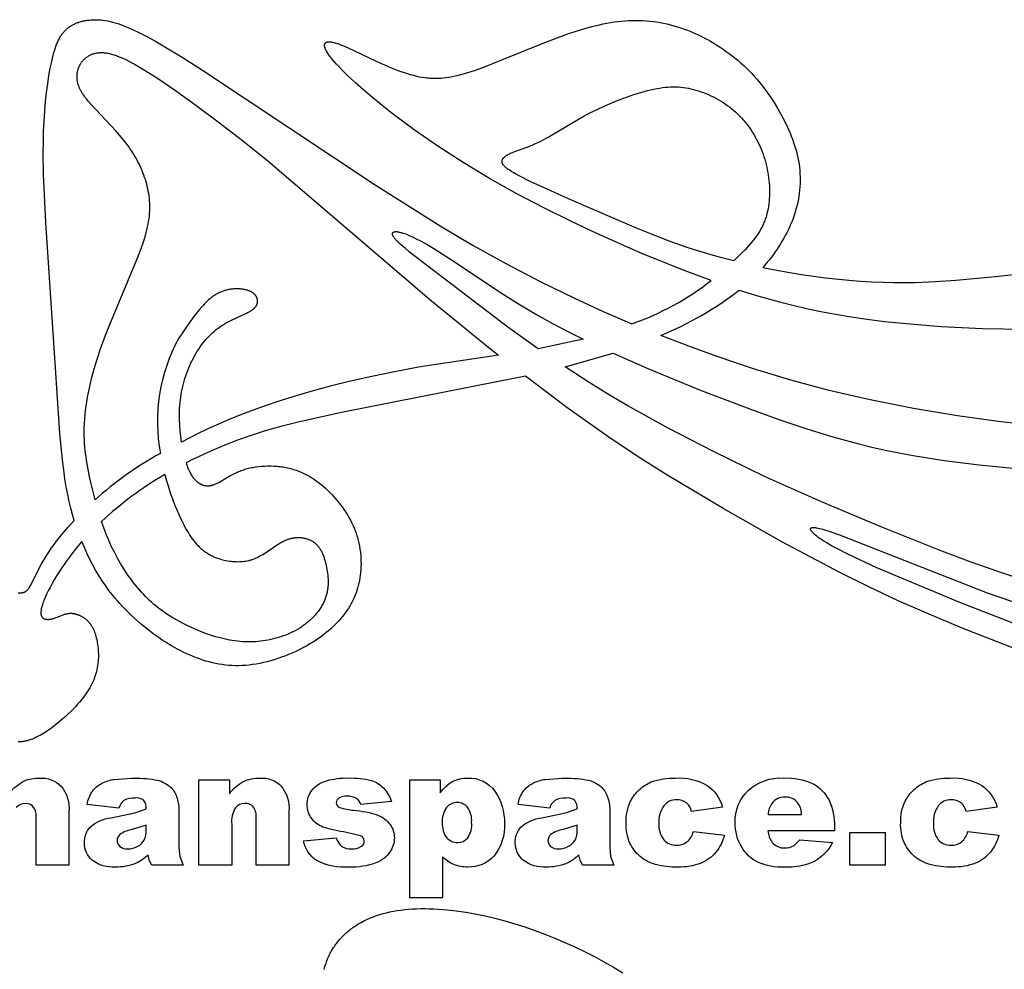
# Model space of a CAD drawing. Extents: x -225 to 222, y -115 to 308.
# Drawn here: x -2 to 65, y 244 to 308 of the extents above; entities that cross this region are included whole.
import ezdxf

# ---------------------------------------------------------------- set-up
doc = ezdxf.new("R2010")
doc.units = 0
doc.header["$MEASUREMENT"] = 0
doc.layers.add('DEFAULT', color=7, linetype='Continuous', true_color=0xffffff)
doc.layers.add('LAYER_1', color=7, linetype='Continuous', true_color=0x4c0000)

msp = doc.modelspace()

# ---------------------------------------------------------------- linework, layer by layer
at = {"layer": 'DEFAULT', "color": 5, "true_color": 0x0000ff}
msp.add_lwpolyline([(-2.226, 256.315, -0.092316), (-1.277, 257.079, -0.110374), (-0.22, 257.281, -0.212697), (1.228, 256.733, -0.192004), (1.749, 255.02), (1.749, 251.419), (-0.45, 251.419), (-0.45, 254.694, 0.16926), (-0.603, 255.273, 0.248699), (-1.161, 255.571, 0.22999), (-1.796, 255.29, 0.174794)], format="xyb", dxfattribs=at)
for points in [[(5.108, 255.266), (2.97, 255.51, -0.099473), (3.314, 256.379, -0.113746), (3.961, 256.929, -0.081436), (4.794, 257.189), (5.941, 257.281, -0.043746), (7.531, 257.17, -0.137107), (8.532, 256.709, -0.129035), (8.976, 256.021, -0.08775), (9.138, 255.17), (9.138, 252.639), (9.19, 252.004), (9.415, 251.419), (7.31, 251.419), (7.144, 251.759), (7.067, 252.126, -0.092242), (6.213, 251.533, -0.097281), (4.865, 251.296, -0.184505), (3.316, 251.765, -0.224918), (2.787, 252.922, -0.193525), (3.168, 253.983, -0.151924), (4.573, 254.603), (6.167, 254.946), (6.94, 255.205, 0.191541), (6.779, 255.775, 0.195047), (6.214, 255.938, 0.142107), (5.435, 255.767, 0.164466)], [(10.482, 257.159), (12.529, 257.159), (12.529, 256.228, -0.102478), (13.453, 257.038, -0.120916), (14.592, 257.281, -0.21348), (16.014, 256.739, -0.191985), (16.528, 255.063), (16.528, 251.419), (14.329, 251.419), (14.329, 254.581, 0.176448), (14.13, 255.346, 0.223549), (13.571, 255.571, 0.237375), (12.927, 255.268, 0.161293), (12.68, 254.18), (12.68, 251.419), (10.482, 251.419)], [(17.505, 253.067), (19.703, 253.251, 0.15934), (20.08, 252.687, 0.154584), (20.725, 252.518, 0.163793), (21.408, 252.702, 0.605583), (21.346, 253.401), (20.399, 253.623, -0.042494), (18.807, 253.988, -0.143499), (18.055, 254.563, -0.167538), (17.749, 255.487, -0.176037), (18.08, 256.465, -0.142199), (18.99, 257.078, -0.081511), (20.546, 257.281, -0.073577), (22.066, 257.119, -0.123749), (22.884, 256.616, -0.102148), (23.428, 255.693), (21.352, 255.51, 0.180805), (21.075, 255.896, 0.141163), (20.433, 256.06, 0.154509), (19.877, 255.931, 0.250606), (19.703, 255.618, 0.314093), (19.927, 255.307, 0.065495), (20.875, 255.118, -0.064531), (22.509, 254.778, -0.146465), (23.328, 254.154, -0.157597), (23.612, 253.264, -0.147253), (23.311, 252.31, -0.151401), (22.365, 251.571, -0.097763), (20.604, 251.296, -0.142639), (18.362, 251.757, -0.19611)], [(24.65, 249.22), (24.65, 257.159), (26.688, 257.159), (26.688, 256.288, -0.09823), (27.482, 257.023, -0.124062), (28.56, 257.281, -0.254731), (30.363, 256.402, -0.161229), (31.001, 254.23, -0.191341), (30.305, 252.048, -0.218522), (28.547, 251.296, -0.09804), (27.607, 251.47, -0.103527), (26.848, 251.985), (26.848, 249.22)], [(34.054, 255.266), (31.917, 255.51, -0.099473), (32.26, 256.379, -0.113746), (32.907, 256.929, -0.081436), (33.74, 257.189), (34.887, 257.281, -0.043746), (36.478, 257.17, -0.137107), (37.479, 256.709, -0.129035), (37.923, 256.021, -0.08775), (38.085, 255.17), (38.085, 252.639), (38.136, 252.004), (38.362, 251.419), (36.257, 251.419), (36.091, 251.759), (36.013, 252.126, -0.092242), (35.159, 251.533, -0.097281), (33.812, 251.296, -0.184505), (32.263, 251.765, -0.224918), (31.734, 252.922, -0.193525), (32.114, 253.983, -0.151924), (33.52, 254.603), (35.114, 254.946), (35.886, 255.205, 0.191541), (35.726, 255.775, 0.195047), (35.16, 255.938, 0.142107), (34.382, 255.767, 0.164466)], [(43.703, 253.678), (45.779, 253.434, -0.108949), (45.216, 252.303, -0.120838), (44.214, 251.561, -0.10133), (42.664, 251.296, -0.067203), (41.153, 251.466, -0.112569), (40.113, 252.016, -0.102153), (39.431, 252.907, -0.110985), (39.184, 254.265, -0.118458), (39.485, 255.735, -0.09279), (40.085, 256.508, -0.085118), (40.868, 257.017, -0.096874), (42.504, 257.281, -0.147713), (44.63, 256.783, -0.174905), (45.657, 255.327), (43.581, 255.022, 0.169064), (43.238, 255.616, 0.173182), (42.569, 255.815, 0.235152), (41.71, 255.419, 0.172883), (41.383, 254.22, 0.184902), (41.713, 253.134, 0.224595), (42.553, 252.762, 0.170249), (43.269, 252.987, 0.155439)], [(53.169, 253.739), (48.711, 253.739, 0.151615), (49, 252.951, 0.228624), (49.84, 252.579, 0.134055), (50.461, 252.749), (50.848, 253.128), (53.047, 252.945, -0.141803), (51.845, 251.679, -0.121292), (49.825, 251.296, -0.111353), (48.028, 251.617, -0.144312), (46.943, 252.636, -0.141115), (46.512, 254.278, -0.212235), (47.375, 256.451, -0.19904), (49.759, 257.281, -0.118311), (51.707, 256.909, -0.155727), (52.795, 255.829, -0.121032), (53.169, 253.987)], [(62.146, 253.678), (64.222, 253.434, -0.108949), (63.658, 252.303, -0.120838), (62.656, 251.561, -0.10133), (61.107, 251.296, -0.067203), (59.595, 251.466, -0.112569), (58.556, 252.016, -0.102153), (57.874, 252.907, -0.110985), (57.627, 254.265, -0.118458), (57.927, 255.735, -0.09279), (58.528, 256.508, -0.085118), (59.311, 257.017, -0.096874), (60.946, 257.281, -0.147713), (63.073, 256.783, -0.174905), (64.1, 255.327), (62.024, 255.022, 0.169064), (61.68, 255.616, 0.173182), (61.011, 255.815, 0.235152), (60.153, 255.419, 0.172883), (59.825, 254.22, 0.184902), (60.155, 253.134, 0.224595), (60.996, 252.762, 0.170249), (61.712, 252.987, 0.155439)], [(50.97, 254.838, 0.178214), (50.613, 255.73, 0.195367), (49.852, 255.999, 0.240108), (48.981, 255.592, 0.142853), (48.717, 254.838)], [(26.832, 254.259, 0.186685), (27.127, 253.269, 0.220746), (27.873, 252.945, 0.22914), (28.535, 253.255, 0.172707), (28.802, 254.307, 0.178108), (28.524, 255.312, 0.227999), (27.845, 255.632, 0.223465), (27.122, 255.309, 0.180955)], [(6.94, 254.106), (6.006, 253.827, 0.104667), (5.167, 253.485, 0.450968), (5.165, 252.678, 0.185928), (5.691, 252.518, 0.129593), (6.366, 252.691, 0.147788), (6.809, 253.115, 0.120127), (6.94, 253.764)], [(35.886, 254.106), (34.952, 253.827, 0.104667), (34.113, 253.485, 0.450968), (34.111, 252.678, 0.185928), (34.637, 252.518, 0.129593), (35.312, 252.691, 0.147788), (35.756, 253.115, 0.120127), (35.886, 253.764)]]:
    msp.add_lwpolyline(points, format="xyb", close=True, dxfattribs=at)
msp.add_lwpolyline([(54.207, 253.617), (56.589, 253.617), (56.589, 251.419), (54.207, 251.419)], close=True, dxfattribs=at)
at = {"layer": 'LAYER_1', "color": 5, "true_color": 0x0000ff}
for p, q in [((36.284, 286.787), (33.275, 286.135)), ((35.075, 284.915), (38.306, 285.829))]:
    msp.add_line(p, q, dxfattribs=at)
for points in [[(2.105, 274.599), (1.985, 275.003), (1.871, 275.426), (1.764, 275.872), (1.664, 276.347), (1.569, 276.855), (1.48, 277.403), (1.396, 277.995), (1.317, 278.636), (1.139, 280.468), (0.198, 294.624), (0.047, 297.853), (0.025, 299.338), (0.031, 300.053), (0.049, 300.754), (0.081, 301.439), (0.126, 302.105), (0.182, 302.748), (0.248, 303.364), (0.323, 303.947), (0.406, 304.492), (0.495, 304.996), (0.589, 305.453), (0.638, 305.663), (0.687, 305.861), (0.738, 306.047), (0.791, 306.221), (0.845, 306.385), (0.9, 306.538), (0.929, 306.611), (0.958, 306.682), (0.988, 306.75), (1.018, 306.816), (1.049, 306.88), (1.08, 306.942), (1.112, 307.001), (1.145, 307.059), (1.178, 307.115), (1.212, 307.169), (1.247, 307.221), (1.282, 307.271), (1.318, 307.32), (1.355, 307.366), (1.393, 307.412), (1.431, 307.456), (1.471, 307.498), (1.511, 307.539), (1.552, 307.579), (1.594, 307.617), (1.637, 307.655), (1.68, 307.691), (1.725, 307.726), (1.77, 307.76), (1.817, 307.792), (1.864, 307.824), (1.912, 307.854), (1.961, 307.883), (2.01, 307.911), (2.061, 307.938), (2.112, 307.964), (2.164, 307.989), (2.217, 308.012), (2.271, 308.035), (2.325, 308.056), (2.38, 308.076), (2.436, 308.095), (2.492, 308.113), (2.55, 308.13), (2.608, 308.146), (2.666, 308.161), (2.726, 308.174), (2.786, 308.187), (2.846, 308.198), (2.908, 308.209), (2.969, 308.218), (3.032, 308.226), (3.095, 308.233), (3.223, 308.245), (3.354, 308.252), (3.486, 308.255), (3.622, 308.253), (3.76, 308.247), (3.902, 308.236), (4.047, 308.219), (4.197, 308.197), (4.352, 308.169), (4.511, 308.134), (4.677, 308.093), (4.848, 308.046), (5.026, 307.991), (5.21, 307.928), (5.401, 307.858), (5.601, 307.779), (5.808, 307.693), (6.023, 307.597), (6.481, 307.38), (6.976, 307.126), (7.509, 306.835), (8.082, 306.508), (9.352, 305.742), (10.798, 304.826), (22.322, 297.145), (26.685, 294.388), (28.899, 293.083), (31.137, 291.838), (33.406, 290.652), (35.714, 289.526), (37.629, 288.651), (39.569, 287.815)], [(44.893, 290.721), (43.158, 291.367), (40.287, 292.52), (37.217, 293.882), (35.505, 294.692), (33.697, 295.589), (31.848, 296.557), (30.009, 297.584), (28.229, 298.655), (26.532, 299.753), (24.939, 300.859), (23.469, 301.953), (22.787, 302.489), (22.147, 303.013), (21.551, 303.519), (21.006, 304.003), (20.516, 304.458), (20.085, 304.881), (19.894, 305.078), (19.719, 305.266), (19.562, 305.442), (19.422, 305.608), (19.359, 305.686), (19.301, 305.761), (19.247, 305.833), (19.198, 305.902), (19.153, 305.969), (19.112, 306.032), (19.075, 306.093), (19.043, 306.151), (19.028, 306.179), (19.014, 306.206), (19.001, 306.233), (18.989, 306.259), (18.979, 306.284), (18.969, 306.308), (18.96, 306.332), (18.951, 306.355), (18.944, 306.378), (18.938, 306.399), (18.933, 306.421), (18.928, 306.441), (18.926, 306.451), (18.924, 306.461), (18.923, 306.471), (18.922, 306.48), (18.921, 306.489), (18.92, 306.499), (18.919, 306.508), (18.919, 306.516), (18.919, 306.525), (18.919, 306.534), (18.919, 306.542), (18.919, 306.55), (18.92, 306.558), (18.921, 306.566), (18.922, 306.574), (18.923, 306.582), (18.924, 306.589), (18.926, 306.596), (18.928, 306.603), (18.93, 306.61), (18.932, 306.617), (18.934, 306.624), (18.937, 306.63), (18.94, 306.637), (18.943, 306.643), (18.946, 306.649), (18.948, 306.652), (18.949, 306.655), (18.951, 306.658), (18.953, 306.66), (18.955, 306.663), (18.957, 306.666), (18.959, 306.669), (18.961, 306.671), (18.963, 306.674), (18.965, 306.677), (18.967, 306.679), (18.969, 306.682), (18.971, 306.684), (18.973, 306.687), (18.978, 306.692), (18.983, 306.696), (18.988, 306.701), (18.993, 306.705), (18.998, 306.709), (19.004, 306.713), (19.01, 306.717), (19.015, 306.721), (19.022, 306.725), (19.028, 306.728), (19.034, 306.732), (19.041, 306.735), (19.047, 306.738), (19.054, 306.741), (19.061, 306.744), (19.068, 306.746), (19.076, 306.749), (19.083, 306.751), (19.091, 306.753), (19.099, 306.755), (19.107, 306.757), (19.115, 306.759), (19.123, 306.761), (19.131, 306.762), (19.14, 306.763), (19.149, 306.765), (19.158, 306.766), (19.176, 306.767), (19.194, 306.769), (19.214, 306.769), (19.234, 306.769), (19.254, 306.769), (19.275, 306.768), (19.296, 306.766), (19.318, 306.764), (19.341, 306.762), (19.364, 306.759), (19.411, 306.751), (19.461, 306.741), (19.512, 306.729), (19.566, 306.716), (19.621, 306.701), (19.678, 306.683), (19.798, 306.644), (19.926, 306.598), (20.06, 306.546), (20.202, 306.488), (20.504, 306.356), (22.351, 305.488), (23.194, 305.114), (23.623, 304.938), (24.05, 304.777), (24.262, 304.703), (24.472, 304.635), (24.68, 304.572), (24.886, 304.515), (25.087, 304.466), (25.287, 304.423), (25.484, 304.387), (25.68, 304.359), (25.777, 304.347), (25.875, 304.337), (25.972, 304.329), (26.07, 304.323), (26.168, 304.319), (26.265, 304.316), (26.364, 304.315), (26.462, 304.316), (26.561, 304.319), (26.661, 304.324), (26.761, 304.33), (26.862, 304.338), (27.066, 304.36), (27.274, 304.39), (27.486, 304.427), (27.703, 304.471), (27.926, 304.523), (28.155, 304.582), (28.391, 304.649), (28.634, 304.723), (29.137, 304.89), (29.66, 305.079), (33.596, 306.669), (34.719, 307.099), (35.271, 307.296), (35.815, 307.479), (36.35, 307.646), (36.874, 307.792), (37.387, 307.918), (37.639, 307.973), (37.889, 308.022), (38.136, 308.065), (38.382, 308.103), (38.625, 308.136), (38.867, 308.162), (39.107, 308.183), (39.346, 308.198), (39.583, 308.207), (39.82, 308.21), (40.055, 308.208), (40.29, 308.199), (40.524, 308.184), (40.758, 308.163), (40.992, 308.136), (41.226, 308.103), (41.459, 308.064), (41.692, 308.019), (41.924, 307.968), (42.156, 307.911), (42.387, 307.848), (42.617, 307.78), (42.846, 307.706), (43.075, 307.626), (43.302, 307.541), (43.528, 307.451), (43.753, 307.355), (43.977, 307.254), (44.199, 307.148), (44.42, 307.037), (44.639, 306.921), (44.856, 306.8), (45.072, 306.673), (45.285, 306.543), (45.496, 306.407), (45.705, 306.267), (45.911, 306.122), (46.114, 305.973), (46.314, 305.82), (46.511, 305.663), (46.704, 305.501), (46.894, 305.336), (47.081, 305.166), (47.263, 304.993), (47.441, 304.817), (47.616, 304.636), (47.785, 304.453), (47.951, 304.266), (48.112, 304.076), (48.268, 303.883), (48.42, 303.688), (48.568, 303.49), (48.712, 303.291), (48.852, 303.09), (48.987, 302.887), (49.117, 302.683), (49.367, 302.273), (49.599, 301.86), (49.814, 301.447), (50.013, 301.036), (50.106, 300.83), (50.194, 300.625), (50.278, 300.42), (50.357, 300.214), (50.431, 300.008), (50.499, 299.802), (50.563, 299.595), (50.621, 299.387), (50.673, 299.178), (50.72, 298.968), (50.761, 298.757), (50.796, 298.545), (50.824, 298.331), (50.846, 298.116), (50.862, 297.899), (50.871, 297.68), (50.873, 297.46), (50.869, 297.238), (50.857, 297.015), (50.838, 296.79), (50.812, 296.564), (50.779, 296.337), (50.738, 296.108), (50.689, 295.879), (50.633, 295.648), (50.569, 295.416), (50.497, 295.184), (50.417, 294.951), (50.328, 294.716), (50.232, 294.482), (50.15, 294.298), (50.063, 294.114), (49.972, 293.93), (49.875, 293.746), (49.774, 293.562), (49.668, 293.379), (49.557, 293.196), (49.442, 293.014), (49.323, 292.833), (49.2, 292.653), (49.072, 292.474), (48.94, 292.296), (48.804, 292.12), (48.665, 291.946), (48.522, 291.773), (48.375, 291.603)], [(3.506, 275.974), (3.239, 277.057), (3.131, 277.54), (3.033, 278.025), (2.946, 278.514), (2.874, 279.011), (2.844, 279.262), (2.819, 279.517), (2.799, 279.774), (2.784, 280.035), (2.775, 280.299), (2.773, 280.567), (2.776, 280.84), (2.787, 281.117), (2.804, 281.398), (2.828, 281.685), (2.86, 281.976), (2.898, 282.272), (2.943, 282.572), (2.995, 282.876), (3.054, 283.185), (3.119, 283.497), (3.268, 284.133), (3.443, 284.783), (3.642, 285.445), (3.865, 286.12), (4.111, 286.805), (4.375, 287.493), (6.42, 292.406), (6.597, 292.878), (6.75, 293.322), (6.818, 293.533), (6.88, 293.739), (6.936, 293.94), (6.987, 294.136), (7.031, 294.327), (7.07, 294.515), (7.102, 294.698), (7.129, 294.879), (7.15, 295.057), (7.166, 295.233), (7.176, 295.407), (7.181, 295.578), (7.18, 295.747), (7.174, 295.915), (7.164, 296.08), (7.149, 296.244), (7.129, 296.406), (7.105, 296.566), (7.077, 296.725), (7.045, 296.883), (7.009, 297.039), (6.97, 297.194), (6.927, 297.349), (6.88, 297.502), (6.831, 297.655), (6.778, 297.807), (6.722, 297.958), (6.662, 298.108), (6.598, 298.259), (6.531, 298.408), (6.46, 298.558), (6.386, 298.707), (6.307, 298.855), (6.224, 299.004), (6.136, 299.152), (6.045, 299.301), (5.949, 299.45), (5.848, 299.598), (5.743, 299.747), (5.633, 299.896), (5.518, 300.045), (5.399, 300.195), (5.15, 300.492), (4.892, 300.786), (3.238, 302.554), (3.068, 302.749), (2.916, 302.934), (2.847, 303.022), (2.783, 303.109), (2.723, 303.194), (2.667, 303.278), (2.615, 303.361), (2.567, 303.442), (2.545, 303.483), (2.524, 303.523), (2.503, 303.564), (2.484, 303.604), (2.465, 303.645), (2.448, 303.685), (2.431, 303.726), (2.415, 303.766), (2.401, 303.806), (2.387, 303.847), (2.374, 303.887), (2.362, 303.928), (2.351, 303.968), (2.341, 304.008), (2.332, 304.048), (2.323, 304.088), (2.316, 304.128), (2.31, 304.168), (2.304, 304.208), (2.3, 304.248), (2.296, 304.287), (2.293, 304.327), (2.291, 304.366), (2.29, 304.406), (2.29, 304.445), (2.291, 304.484), (2.293, 304.523), (2.295, 304.562), (2.299, 304.6), (2.303, 304.639), (2.309, 304.677), (2.315, 304.715), (2.322, 304.753), (2.33, 304.791), (2.338, 304.828), (2.348, 304.866), (2.359, 304.903), (2.37, 304.94), (2.382, 304.976), (2.396, 305.013), (2.41, 305.049), (2.425, 305.085), (2.44, 305.121), (2.457, 305.156), (2.475, 305.191), (2.493, 305.225), (2.512, 305.259), (2.533, 305.293), (2.554, 305.326), (2.576, 305.359), (2.599, 305.392), (2.622, 305.423), (2.647, 305.455), (2.672, 305.486), (2.699, 305.516), (2.726, 305.546), (2.754, 305.575), (2.783, 305.603), (2.813, 305.631), (2.844, 305.658), (2.876, 305.685), (2.909, 305.711), (2.942, 305.736), (2.977, 305.76), (3.012, 305.784), (3.048, 305.806), (3.086, 305.829), (3.124, 305.85), (3.163, 305.87), (3.203, 305.89), (3.244, 305.908), (3.286, 305.926), (3.329, 305.943), (3.373, 305.958), (3.418, 305.973), (3.464, 305.986), (3.512, 305.998), (3.561, 306.008), (3.611, 306.018), (3.662, 306.026), (3.715, 306.032), (3.769, 306.037), (3.824, 306.041), (3.881, 306.042), (3.939, 306.042), (3.999, 306.041), (4.06, 306.038), (4.123, 306.032), (4.187, 306.025), (4.253, 306.016), (4.321, 306.006), (4.391, 305.993), (4.462, 305.978), (4.535, 305.96), (4.61, 305.941), (4.686, 305.92), (4.765, 305.896), (4.845, 305.87), (4.927, 305.841), (5.012, 305.81), (5.187, 305.741), (5.37, 305.661), (5.561, 305.572), (5.761, 305.472), (5.97, 305.363), (6.188, 305.244), (6.651, 304.975), (7.152, 304.666), (7.692, 304.316), (8.896, 303.497), (10.268, 302.518), (11.782, 301.393), (13.405, 300.136), (15.107, 298.763), (26.108, 289.35), (29.988, 286.194), (30.6, 285.708)], [(33.275, 286.135), (31.23, 287.59), (26.233, 291.386), (24.638, 292.632), (24.352, 292.866), (24.108, 293.074), (24.002, 293.17), (23.907, 293.259), (23.821, 293.344), (23.782, 293.384), (23.745, 293.423), (23.711, 293.461), (23.679, 293.498), (23.65, 293.533), (23.623, 293.568), (23.599, 293.601), (23.577, 293.633), (23.567, 293.649), (23.557, 293.664), (23.548, 293.679), (23.54, 293.694), (23.532, 293.708), (23.525, 293.722), (23.518, 293.736), (23.512, 293.749), (23.507, 293.762), (23.502, 293.775), (23.498, 293.787), (23.496, 293.794), (23.494, 293.8), (23.492, 293.806), (23.491, 293.811), (23.49, 293.817), (23.488, 293.823), (23.487, 293.829), (23.487, 293.834), (23.486, 293.84), (23.485, 293.845), (23.485, 293.85), (23.485, 293.855), (23.484, 293.861), (23.484, 293.866), (23.484, 293.871), (23.485, 293.875), (23.485, 293.88), (23.486, 293.885), (23.486, 293.89), (23.487, 293.894), (23.488, 293.899), (23.489, 293.901), (23.489, 293.903), (23.49, 293.905), (23.491, 293.907), (23.491, 293.909), (23.492, 293.911), (23.493, 293.913), (23.494, 293.916), (23.495, 293.918), (23.495, 293.92), (23.496, 293.922), (23.497, 293.924), (23.498, 293.925), (23.499, 293.927), (23.5, 293.929), (23.501, 293.931), (23.502, 293.933), (23.504, 293.935), (23.505, 293.937), (23.506, 293.938), (23.507, 293.94), (23.509, 293.942), (23.51, 293.944), (23.511, 293.945), (23.513, 293.947), (23.514, 293.949), (23.516, 293.95), (23.517, 293.952), (23.519, 293.954), (23.52, 293.955), (23.522, 293.957), (23.523, 293.958), (23.525, 293.96), (23.527, 293.961), (23.53, 293.964), (23.534, 293.967), (23.538, 293.97), (23.542, 293.972), (23.546, 293.975), (23.55, 293.977), (23.555, 293.98), (23.559, 293.982), (23.564, 293.984), (23.568, 293.986), (23.573, 293.988), (23.578, 293.99), (23.584, 293.992), (23.589, 293.994), (23.595, 293.996), (23.6, 293.997), (23.606, 293.999), (23.612, 294), (23.618, 294.001), (23.624, 294.002), (23.63, 294.004), (23.637, 294.005), (23.65, 294.006), (23.664, 294.008), (23.678, 294.009), (23.693, 294.009), (23.709, 294.01), (23.725, 294.01), (23.741, 294.009), (23.758, 294.008), (23.776, 294.007), (23.794, 294.005), (23.813, 294.003), (23.852, 293.998), (23.893, 293.991), (23.936, 293.983), (23.982, 293.973), (24.029, 293.961), (24.08, 293.947), (24.132, 293.932), (24.187, 293.915), (24.303, 293.875), (24.429, 293.828), (24.565, 293.773), (24.711, 293.709), (24.867, 293.637), (25.034, 293.555), (25.4, 293.365), (25.81, 293.135), (26.267, 292.864), (27.313, 292.2), (30.913, 289.816), (32.056, 289.099), (33.151, 288.449), (34.235, 287.844), (35.343, 287.26), (36.284, 286.787)], [(48.375, 291.603), (49.672, 291.351), (50.97, 291.133), (52.58, 290.911), (54.15, 290.747), (54.919, 290.687), (55.676, 290.642), (56.421, 290.611), (57.153, 290.594), (57.872, 290.59), (58.58, 290.599), (59.966, 290.651), (61.323, 290.738), (64.005, 290.983), (65.408, 291.155)], [(9.306, 279.863), (9.258, 280.231), (9.22, 280.597), (9.191, 280.991), (9.175, 281.378), (9.173, 281.57), (9.174, 281.76), (9.178, 281.949), (9.186, 282.137), (9.198, 282.323), (9.214, 282.509), (9.234, 282.694), (9.258, 282.877), (9.286, 283.06), (9.318, 283.243), (9.354, 283.424), (9.395, 283.605), (9.44, 283.786), (9.49, 283.966), (9.543, 284.144), (9.601, 284.322), (9.663, 284.498), (9.728, 284.672), (9.797, 284.844), (9.87, 285.014), (9.946, 285.181), (10.025, 285.345), (10.107, 285.506), (10.192, 285.664), (10.281, 285.818), (10.372, 285.968), (10.465, 286.114), (10.561, 286.255), (10.66, 286.392), (10.761, 286.524), (10.864, 286.651), (10.969, 286.774), (11.077, 286.893), (11.187, 287.007), (11.299, 287.117), (11.414, 287.222), (11.53, 287.323), (11.649, 287.42), (11.769, 287.514), (11.892, 287.603), (12.017, 287.688), (12.143, 287.769), (12.272, 287.847), (12.402, 287.921), (12.535, 287.991), (12.668, 288.058), (13.684, 288.527), (13.793, 288.584), (13.845, 288.612), (13.895, 288.641), (13.944, 288.67), (13.99, 288.699), (14.035, 288.729), (14.077, 288.759), (14.097, 288.774), (14.117, 288.79), (14.136, 288.805), (14.155, 288.821), (14.173, 288.837), (14.19, 288.853), (14.207, 288.869), (14.223, 288.885), (14.239, 288.902), (14.254, 288.918), (14.268, 288.935), (14.281, 288.952), (14.294, 288.969), (14.307, 288.987), (14.318, 289.004), (14.329, 289.022), (14.34, 289.039), (14.349, 289.057), (14.358, 289.075), (14.367, 289.093), (14.375, 289.111), (14.382, 289.129), (14.389, 289.147), (14.394, 289.166), (14.4, 289.184), (14.405, 289.202), (14.409, 289.221), (14.412, 289.239), (14.415, 289.257), (14.418, 289.276), (14.419, 289.294), (14.42, 289.313), (14.421, 289.331), (14.421, 289.35), (14.42, 289.368), (14.419, 289.386), (14.417, 289.405), (14.415, 289.423), (14.412, 289.441), (14.408, 289.459), (14.404, 289.477), (14.399, 289.495), (14.394, 289.513), (14.388, 289.531), (14.382, 289.549), (14.375, 289.566), (14.367, 289.584), (14.359, 289.601), (14.35, 289.618), (14.341, 289.635), (14.331, 289.652), (14.321, 289.669), (14.31, 289.686), (14.298, 289.702), (14.286, 289.718), (14.274, 289.734), (14.261, 289.75), (14.247, 289.765), (14.233, 289.781), (14.218, 289.796), (14.203, 289.811), (14.187, 289.826), (14.171, 289.84), (14.154, 289.854), (14.137, 289.868), (14.119, 289.882), (14.101, 289.895), (14.082, 289.908), (14.062, 289.921), (14.043, 289.933), (14.022, 289.946), (14.001, 289.957), (13.98, 289.969), (13.958, 289.98), (13.935, 289.991), (13.913, 290.002), (13.889, 290.012), (13.865, 290.022), (13.841, 290.031), (13.817, 290.04), (13.766, 290.058), (13.714, 290.074), (13.66, 290.089), (13.605, 290.102), (13.549, 290.114), (13.492, 290.125), (13.433, 290.135), (13.374, 290.143), (13.313, 290.149), (13.252, 290.155), (13.19, 290.159), (13.127, 290.161), (13.064, 290.162), (13, 290.162), (12.936, 290.161), (12.871, 290.158), (12.807, 290.153), (12.742, 290.147), (12.677, 290.14), (12.612, 290.131), (12.547, 290.121), (12.483, 290.11), (12.419, 290.097), (12.355, 290.082), (12.292, 290.066), (12.23, 290.049), (12.168, 290.03), (12.107, 290.01), (12.047, 289.988), (11.987, 289.965), (11.929, 289.94), (11.871, 289.915), (11.814, 289.887), (11.758, 289.859), (11.702, 289.829), (11.647, 289.797), (11.593, 289.765), (11.54, 289.731), (11.487, 289.696), (11.435, 289.66), (11.383, 289.623), (11.332, 289.585), (11.282, 289.546), (11.232, 289.505), (11.134, 289.422), (11.037, 289.334), (10.943, 289.243), (10.849, 289.149), (10.757, 289.051), (10.667, 288.951), (10.488, 288.743), (10.312, 288.526), (10.137, 288.301), (9.794, 287.834), (9.119, 286.855)], [(46.782, 290.077), (48.106, 289.668), (49.49, 289.283), (50.379, 289.058), (51.298, 288.845), (52.252, 288.644), (53.248, 288.456), (54.29, 288.281), (55.383, 288.121), (56.533, 287.976), (57.744, 287.847), (60.35, 287.638), (63.124, 287.506), (65.969, 287.459)], [(120.53, 285.497), (109.169, 283.595), (103.409, 282.763), (96.598, 281.952), (89.302, 281.299), (82.359, 280.927), (73.933, 280.704), (71.671, 280.7), (70.561, 280.723), (69.434, 280.767), (68.266, 280.837), (67.036, 280.935), (64.348, 281.224), (61.451, 281.625), (58.481, 282.121), (55.572, 282.695), (54.18, 283.006), (52.831, 283.332), (50.238, 284.031), (47.745, 284.791), (45.303, 285.615), (43.403, 286.302), (41.51, 287.027)], [(38.306, 285.829), (40.65, 284.799), (44.1, 283.384), (47.778, 281.98), (49.574, 281.338), (51.332, 280.749), (53.072, 280.216), (54.81, 279.742), (55.687, 279.526), (56.579, 279.325), (57.499, 279.136), (58.458, 278.958), (60.537, 278.631), (62.909, 278.332), (65.633, 278.057)], [(30.6, 285.708), (25.221, 284.887), (23.621, 284.589), (22.098, 284.274), (20.653, 283.948), (19.29, 283.612), (18.004, 283.267), (16.789, 282.913), (15.64, 282.548), (14.553, 282.174), (13.525, 281.792), (12.555, 281.402), (11.642, 281.008), (11.025, 280.724), (10.433, 280.439), (9.306, 279.863)], [(66.171, 270.496), (64.292, 271.11), (62.36, 271.791), (60.387, 272.53), (56.355, 274.138), (52.31, 275.839), (48.472, 277.556), (45.04, 279.221), (42.012, 280.799), (39.305, 282.301), (38.005, 283.065), (36.699, 283.868), (35.075, 284.915)], [(32.419, 284.285), (20.05, 281.849), (17.154, 281.208), (15.974, 280.909), (14.94, 280.615), (13.995, 280.312), (13.081, 279.987), (12.228, 279.659), (11.361, 279.298), (10.487, 278.903), (10.05, 278.693), (9.614, 278.474)], [(66.603, 265.471), (61.748, 267.361), (59.54, 268.286), (57.464, 269.203), (55.476, 270.133), (53.529, 271.096), (49.638, 273.163), (45.747, 275.371), (41.864, 277.689), (39.912, 278.923), (37.945, 280.233), (35.187, 282.195), (32.419, 284.285)], [(9.614, 278.474), (9.648, 278.37), (9.684, 278.268), (9.721, 278.169), (9.76, 278.073), (9.8, 277.981), (9.841, 277.892), (9.884, 277.806), (9.928, 277.725), (9.965, 277.663), (10.002, 277.603), (10.04, 277.545), (10.079, 277.491), (10.119, 277.439), (10.16, 277.389), (10.18, 277.365), (10.201, 277.342), (10.222, 277.32), (10.243, 277.298), (10.264, 277.277), (10.286, 277.256), (10.308, 277.236), (10.329, 277.217), (10.351, 277.198), (10.373, 277.18), (10.396, 277.163), (10.418, 277.146), (10.441, 277.13), (10.463, 277.114), (10.486, 277.099), (10.509, 277.085), (10.532, 277.071), (10.556, 277.058), (10.579, 277.046), (10.602, 277.034), (10.626, 277.023), (10.65, 277.012), (10.674, 277.002), (10.697, 276.993), (10.722, 276.984), (10.746, 276.976), (10.77, 276.968), (10.794, 276.961), (10.819, 276.955), (10.843, 276.949), (10.868, 276.944), (10.892, 276.939), (10.917, 276.935), (10.942, 276.932), (10.967, 276.929), (10.992, 276.927), (11.017, 276.925), (11.042, 276.924), (11.067, 276.924), (11.092, 276.924), (11.118, 276.925), (11.143, 276.926), (11.168, 276.928), (11.194, 276.93), (11.219, 276.933), (11.245, 276.937), (11.27, 276.941), (11.296, 276.946), (11.321, 276.951), (11.347, 276.957), (11.372, 276.963), (11.398, 276.97), (11.424, 276.978), (11.449, 276.986), (11.475, 276.994), (11.501, 277.004), (11.552, 277.023), (11.604, 277.045), (11.656, 277.069), (11.708, 277.094), (11.761, 277.121), (11.814, 277.149), (11.922, 277.209), (12.509, 277.561), (12.639, 277.635), (12.775, 277.708), (12.916, 277.78), (13.064, 277.849), (13.14, 277.882), (13.219, 277.914), (13.298, 277.945), (13.38, 277.974), (13.464, 278.003), (13.55, 278.03), (13.637, 278.056), (13.726, 278.08), (13.817, 278.103), (13.909, 278.124), (14.002, 278.144), (14.097, 278.162), (14.29, 278.195), (14.488, 278.221), (14.689, 278.241), (14.893, 278.254), (15.098, 278.261), (15.306, 278.261), (15.513, 278.254), (15.721, 278.24), (15.824, 278.231), (15.928, 278.219), (16.031, 278.206), (16.133, 278.19), (16.235, 278.173), (16.336, 278.154), (16.437, 278.133), (16.537, 278.11), (16.635, 278.085), (16.733, 278.058), (16.83, 278.029), (16.926, 277.998), (17.021, 277.965), (17.116, 277.931), (17.209, 277.895), (17.302, 277.856), (17.393, 277.817), (17.484, 277.775), (17.574, 277.732), (17.664, 277.686), (17.752, 277.64), (17.839, 277.591), (17.926, 277.541), (18.012, 277.49), (18.182, 277.382), (18.348, 277.268), (18.511, 277.149), (18.671, 277.023), (18.828, 276.893), (18.982, 276.757), (19.133, 276.616), (19.281, 276.47), (19.426, 276.32), (19.568, 276.166), (19.707, 276.007), (19.842, 275.844), (19.972, 275.678), (20.099, 275.508), (20.221, 275.334), (20.339, 275.158), (20.451, 274.978), (20.557, 274.795), (20.658, 274.61), (20.753, 274.422), (20.842, 274.233), (20.924, 274.041), (20.999, 273.847), (21.034, 273.75), (21.068, 273.652), (21.099, 273.554), (21.128, 273.455), (21.156, 273.357), (21.182, 273.258), (21.228, 273.059), (21.268, 272.861), (21.301, 272.662), (21.327, 272.463), (21.347, 272.265), (21.36, 272.068), (21.368, 271.872), (21.369, 271.677), (21.365, 271.485), (21.355, 271.295), (21.34, 271.107), (21.319, 270.923), (21.294, 270.741), (21.263, 270.564), (21.228, 270.39), (21.188, 270.22), (21.143, 270.054), (21.094, 269.89), (21.039, 269.73), (20.98, 269.573), (20.916, 269.419), (20.846, 269.267), (20.772, 269.118), (20.693, 268.971), (20.608, 268.826), (20.519, 268.682), (20.425, 268.54), (20.325, 268.4), (20.22, 268.261), (20.11, 268.123), (19.995, 267.985), (19.875, 267.849), (19.749, 267.713), (19.618, 267.579), (19.481, 267.446), (19.338, 267.314), (19.19, 267.184), (19.036, 267.055), (18.877, 266.927), (18.711, 266.802), (18.539, 266.678), (18.361, 266.557), (18.177, 266.437), (17.987, 266.32), (17.791, 266.205), (17.588, 266.093), (17.379, 265.983), (17.163, 265.876), (16.943, 265.772), (16.718, 265.672), (16.488, 265.575), (16.255, 265.483), (16.019, 265.396), (15.781, 265.313), (15.54, 265.236), (15.298, 265.164), (15.056, 265.098), (14.813, 265.039), (14.571, 264.986), (14.33, 264.941), (14.09, 264.902), (13.852, 264.872), (13.617, 264.849), (13.384, 264.835), (13.154, 264.828), (12.926, 264.829), (12.701, 264.837), (12.477, 264.852), (12.255, 264.874), (12.034, 264.904), (11.815, 264.94), (11.598, 264.982), (11.381, 265.031), (11.166, 265.086), (10.952, 265.147), (10.738, 265.214), (10.525, 265.287), (10.312, 265.365), (10.1, 265.448), (9.888, 265.537), (9.677, 265.631), (9.466, 265.73), (9.256, 265.834), (9.047, 265.943), (8.838, 266.057), (8.631, 266.175), (8.424, 266.299), (8.219, 266.426), (8.015, 266.558), (7.812, 266.694), (7.41, 266.979), (7.015, 267.28), (6.627, 267.596), (6.247, 267.926), (5.876, 268.271), (5.695, 268.449), (5.517, 268.63), (5.342, 268.814), (5.17, 269.002), (5.001, 269.193), (4.836, 269.387), (4.675, 269.584), (4.518, 269.784), (4.365, 269.987), (4.216, 270.193), (3.978, 270.542), (3.751, 270.899), (3.536, 271.263), (3.332, 271.633), (3.139, 272.01), (2.956, 272.391), (2.782, 272.778), (2.618, 273.169)], [(8.188, 277.684), (8.302, 277.266), (8.425, 276.853), (8.556, 276.447), (8.695, 276.052), (8.84, 275.668), (8.99, 275.299), (9.144, 274.945), (9.301, 274.609), (9.461, 274.291), (9.542, 274.139), (9.624, 273.992), (9.707, 273.851), (9.791, 273.714), (9.877, 273.583), (9.963, 273.456), (10.051, 273.335), (10.141, 273.219), (10.232, 273.107), (10.325, 273.001), (10.372, 272.95), (10.42, 272.9), (10.468, 272.851), (10.516, 272.804), (10.566, 272.758), (10.615, 272.713), (10.666, 272.669), (10.717, 272.627), (10.768, 272.586), (10.82, 272.546), (10.873, 272.507), (10.926, 272.47), (10.98, 272.434), (11.034, 272.399), (11.088, 272.365), (11.143, 272.333), (11.199, 272.301), (11.254, 272.271), (11.31, 272.241), (11.367, 272.213), (11.423, 272.186), (11.48, 272.16), (11.595, 272.112), (11.711, 272.067), (11.827, 272.027), (11.943, 271.991), (12.06, 271.958), (12.176, 271.929), (12.293, 271.904), (12.409, 271.883), (12.524, 271.865), (12.639, 271.85), (12.753, 271.839), (12.865, 271.831), (12.977, 271.826), (13.088, 271.824), (13.198, 271.826), (13.307, 271.832), (13.415, 271.84), (13.521, 271.853), (13.627, 271.868), (13.731, 271.887), (13.833, 271.909), (13.884, 271.922), (13.934, 271.935), (13.985, 271.949), (14.034, 271.964), (14.084, 271.98), (14.133, 271.997), (14.181, 272.015), (14.229, 272.033), (14.277, 272.052), (14.325, 272.073), (14.418, 272.115), (14.511, 272.161), (14.602, 272.209), (14.692, 272.26), (14.78, 272.312), (14.953, 272.421), (15.761, 272.973), (15.838, 273.021), (15.916, 273.068), (15.993, 273.113), (16.07, 273.155), (16.148, 273.195), (16.226, 273.233), (16.305, 273.268), (16.384, 273.3), (16.424, 273.315), (16.464, 273.33), (16.505, 273.343), (16.546, 273.356), (16.587, 273.368), (16.629, 273.38), (16.671, 273.39), (16.713, 273.4), (16.756, 273.408), (16.799, 273.416), (16.842, 273.423), (16.886, 273.429), (16.931, 273.435), (16.976, 273.439), (17.021, 273.442), (17.067, 273.445), (17.113, 273.446), (17.159, 273.447), (17.205, 273.446), (17.252, 273.445), (17.298, 273.442), (17.345, 273.438), (17.392, 273.433), (17.439, 273.428), (17.486, 273.421), (17.532, 273.412), (17.579, 273.403), (17.625, 273.393), (17.671, 273.381), (17.717, 273.368), (17.762, 273.354), (17.807, 273.339), (17.852, 273.322), (17.896, 273.304), (17.939, 273.285), (17.983, 273.265), (18.025, 273.243), (18.067, 273.22), (18.108, 273.195), (18.149, 273.169), (18.188, 273.142), (18.227, 273.113), (18.265, 273.083), (18.284, 273.068), (18.302, 273.052), (18.339, 273.019), (18.374, 272.985), (18.408, 272.949), (18.442, 272.912), (18.474, 272.873), (18.506, 272.833), (18.537, 272.792), (18.567, 272.75), (18.596, 272.706), (18.624, 272.662), (18.651, 272.616), (18.678, 272.569), (18.704, 272.521), (18.729, 272.471), (18.753, 272.421), (18.776, 272.37), (18.799, 272.318), (18.821, 272.265), (18.863, 272.156), (18.902, 272.044), (18.938, 271.928), (18.972, 271.81), (19.003, 271.689), (19.031, 271.566), (19.058, 271.44), (19.082, 271.313), (19.103, 271.184), (19.122, 271.053), (19.138, 270.921), (19.149, 270.788), (19.157, 270.653), (19.161, 270.518), (19.161, 270.45), (19.16, 270.381), (19.158, 270.313), (19.154, 270.245), (19.149, 270.176), (19.143, 270.107), (19.135, 270.038), (19.126, 269.97), (19.115, 269.901), (19.103, 269.832), (19.089, 269.763), (19.073, 269.694), (19.056, 269.625), (19.037, 269.556), (19.016, 269.488), (18.994, 269.419), (18.97, 269.351), (18.943, 269.282), (18.915, 269.214), (18.885, 269.146), (18.853, 269.078), (18.82, 269.011), (18.784, 268.944), (18.747, 268.877), (18.707, 268.81), (18.667, 268.744), (18.624, 268.678), (18.58, 268.613), (18.534, 268.548), (18.487, 268.484), (18.438, 268.42), (18.387, 268.357), (18.335, 268.295), (18.282, 268.233), (18.227, 268.172), (18.17, 268.111), (18.113, 268.052), (18.053, 267.993), (17.993, 267.935), (17.931, 267.878), (17.868, 267.821), (17.804, 267.766), (17.739, 267.712), (17.672, 267.658), (17.605, 267.606), (17.536, 267.554), (17.466, 267.504), (17.395, 267.455), (17.324, 267.407), (17.251, 267.361), (17.102, 267.271), (16.95, 267.186), (16.795, 267.105), (16.637, 267.03), (16.476, 266.959), (16.313, 266.893), (16.147, 266.832), (15.98, 266.775), (15.812, 266.722), (15.642, 266.674), (15.471, 266.631), (15.3, 266.592), (15.128, 266.557), (14.957, 266.526), (14.785, 266.5), (14.614, 266.477), (14.444, 266.459), (14.274, 266.445), (14.104, 266.435), (13.935, 266.43), (13.765, 266.429), (13.594, 266.432), (13.423, 266.44), (13.251, 266.453), (13.077, 266.47), (12.901, 266.492), (12.723, 266.519), (12.544, 266.55), (12.361, 266.587), (12.176, 266.628), (11.988, 266.675), (11.796, 266.726), (11.601, 266.783), (11.403, 266.845), (10.999, 266.983), (10.59, 267.139), (10.179, 267.311), (9.772, 267.496), (9.372, 267.695), (9.177, 267.798), (8.984, 267.904), (8.797, 268.012), (8.613, 268.122), (8.435, 268.234), (8.262, 268.349), (8.093, 268.465), (7.929, 268.584), (7.769, 268.705), (7.613, 268.829), (7.461, 268.956), (7.313, 269.086), (7.167, 269.219), (7.025, 269.355), (6.885, 269.494), (6.748, 269.637), (6.613, 269.783), (6.48, 269.934), (6.349, 270.088), (6.219, 270.246), (6.091, 270.409), (5.964, 270.576), (5.715, 270.922), (5.473, 271.284), (5.238, 271.661), (5.013, 272.052), (4.797, 272.458), (4.592, 272.876), (4.399, 273.308), (4.276, 273.606), (4.158, 273.909), (4.045, 274.216), (3.937, 274.527)], [(-1.656, 269.729), (-1.55, 269.73), (-1.497, 269.732), (-1.472, 269.733), (-1.446, 269.735), (-1.42, 269.738), (-1.395, 269.741), (-1.37, 269.745), (-1.346, 269.749), (-1.334, 269.752), (-1.322, 269.755), (-1.31, 269.758), (-1.298, 269.761), (-1.286, 269.765), (-1.274, 269.768), (-1.263, 269.772), (-1.252, 269.777), (-1.24, 269.781), (-1.229, 269.786), (-1.218, 269.791), (-1.207, 269.796), (-1.196, 269.802), (-1.185, 269.808), (-1.175, 269.814), (-1.164, 269.821), (-1.154, 269.828), (-1.143, 269.835), (-1.133, 269.842), (-1.123, 269.85), (-1.113, 269.858), (-1.103, 269.866), (-1.093, 269.874), (-1.083, 269.883), (-1.073, 269.892), (-1.063, 269.901), (-1.054, 269.911), (-1.044, 269.921), (-1.025, 269.941), (-1.007, 269.963), (-0.988, 269.985), (-0.97, 270.009), (-0.952, 270.034), (-0.935, 270.06), (-0.917, 270.087), (-0.899, 270.115), (-0.863, 270.178), (-0.824, 270.25), (-0.337, 271.214), (-0.09, 271.672), (0.056, 271.925), (0.217, 272.19), (0.393, 272.466), (0.586, 272.751), (0.744, 272.972), (0.911, 273.197), (1.088, 273.425), (1.274, 273.656), (1.673, 274.124), (2.105, 274.599)], [(65.225, 267.665), (61.61, 269.083), (56.034, 271.419), (54.543, 272.097), (53.934, 272.392), (53.415, 272.657), (52.979, 272.894), (52.619, 273.105), (52.464, 273.201), (52.326, 273.291), (52.202, 273.375), (52.092, 273.454), (51.995, 273.528), (51.91, 273.598), (51.871, 273.631), (51.836, 273.662), (51.802, 273.693), (51.772, 273.722), (51.743, 273.751), (51.717, 273.778), (51.693, 273.805), (51.671, 273.83), (51.651, 273.855), (51.642, 273.867), (51.634, 273.878), (51.626, 273.89), (51.618, 273.901), (51.611, 273.912), (51.605, 273.922), (51.599, 273.932), (51.594, 273.942), (51.589, 273.952), (51.587, 273.957), (51.585, 273.962), (51.583, 273.966), (51.582, 273.971), (51.58, 273.975), (51.579, 273.98), (51.577, 273.984), (51.576, 273.988), (51.575, 273.993), (51.574, 273.997), (51.573, 274.001), (51.573, 274.005), (51.572, 274.009), (51.572, 274.013), (51.571, 274.017), (51.571, 274.021), (51.571, 274.023), (51.571, 274.024), (51.571, 274.026), (51.571, 274.028), (51.571, 274.03), (51.572, 274.032), (51.572, 274.033), (51.572, 274.035), (51.572, 274.037), (51.572, 274.039), (51.573, 274.04), (51.573, 274.042), (51.574, 274.044), (51.574, 274.045), (51.574, 274.047), (51.575, 274.049), (51.575, 274.05), (51.576, 274.052), (51.576, 274.053), (51.577, 274.055), (51.578, 274.056), (51.578, 274.058), (51.579, 274.059), (51.58, 274.061), (51.58, 274.062), (51.581, 274.064), (51.582, 274.065), (51.583, 274.067), (51.584, 274.068), (51.585, 274.07), (51.586, 274.071), (51.587, 274.072), (51.588, 274.074), (51.589, 274.075), (51.59, 274.076), (51.591, 274.077), (51.592, 274.079), (51.593, 274.08), (51.594, 274.081), (51.596, 274.082), (51.597, 274.084), (51.598, 274.085), (51.6, 274.086), (51.601, 274.087), (51.602, 274.088), (51.604, 274.089), (51.605, 274.091), (51.607, 274.092), (51.61, 274.094), (51.613, 274.096), (51.616, 274.098), (51.62, 274.1), (51.623, 274.102), (51.627, 274.103), (51.631, 274.105), (51.635, 274.107), (51.639, 274.108), (51.643, 274.11), (51.648, 274.111), (51.652, 274.113), (51.657, 274.114), (51.661, 274.115), (51.666, 274.116), (51.671, 274.117), (51.682, 274.119), (51.692, 274.121), (51.704, 274.123), (51.715, 274.124), (51.728, 274.125), (51.741, 274.125), (51.754, 274.126), (51.768, 274.126), (51.782, 274.126), (51.812, 274.125), (51.844, 274.122), (51.877, 274.119), (51.913, 274.114), (51.951, 274.109), (51.99, 274.102), (52.076, 274.085), (52.17, 274.063), (52.273, 274.036), (52.387, 274.004), (52.511, 273.967), (52.792, 273.875), (53.507, 273.617), (63.444, 269.738), (65.144, 269.148)], [(2.618, 273.169), (2.238, 272.722), (1.886, 272.28), (1.562, 271.844), (1.263, 271.414), (1.084, 271.14), (0.915, 270.87), (0.757, 270.606), (0.611, 270.348), (0.477, 270.099), (0.355, 269.861), (0.246, 269.634), (0.15, 269.421), (0.069, 269.223), (0.033, 269.129), (0.001, 269.039), (-0.027, 268.953), (-0.053, 268.87), (-0.075, 268.791), (-0.093, 268.716), (-0.109, 268.644), (-0.115, 268.61), (-0.12, 268.577), (-0.125, 268.544), (-0.129, 268.512), (-0.132, 268.482), (-0.134, 268.452), (-0.136, 268.423), (-0.136, 268.396), (-0.136, 268.369), (-0.135, 268.343), (-0.134, 268.33), (-0.133, 268.318), (-0.132, 268.305), (-0.13, 268.293), (-0.129, 268.282), (-0.127, 268.27), (-0.125, 268.259), (-0.122, 268.248), (-0.12, 268.237), (-0.117, 268.227), (-0.114, 268.216), (-0.111, 268.206), (-0.108, 268.196), (-0.105, 268.187), (-0.101, 268.177), (-0.097, 268.168), (-0.093, 268.159), (-0.089, 268.15), (-0.085, 268.142), (-0.08, 268.133), (-0.075, 268.125), (-0.071, 268.117), (-0.066, 268.11), (-0.06, 268.102), (-0.055, 268.095), (-0.049, 268.088), (-0.044, 268.081), (-0.038, 268.074), (-0.032, 268.067), (-0.026, 268.061), (-0.019, 268.055), (-0.013, 268.049), (-0.006, 268.043), (0, 268.038), (0.007, 268.032), (0.014, 268.027), (0.021, 268.022), (0.029, 268.017), (0.036, 268.012), (0.044, 268.008), (0.051, 268.003), (0.059, 267.999), (0.067, 267.995), (0.075, 267.991), (0.083, 267.988), (0.091, 267.984), (0.1, 267.981), (0.108, 267.978), (0.117, 267.975), (0.125, 267.972), (0.134, 267.969), (0.143, 267.967), (0.152, 267.964), (0.161, 267.962), (0.179, 267.958), (0.198, 267.954), (0.217, 267.951), (0.236, 267.949), (0.256, 267.947), (0.276, 267.946), (0.296, 267.945), (0.316, 267.945), (0.336, 267.945), (0.357, 267.945), (0.378, 267.946), (0.399, 267.948), (0.42, 267.949), (0.441, 267.952), (0.463, 267.954), (0.506, 267.961), (0.55, 267.969), (0.594, 267.978), (0.639, 267.989), (0.685, 268.001), (0.731, 268.014), (0.777, 268.029), (0.871, 268.061), (0.965, 268.096), (1.355, 268.252), (1.406, 268.27), (1.457, 268.287), (1.51, 268.303), (1.563, 268.317), (1.59, 268.323), (1.617, 268.329), (1.644, 268.334), (1.672, 268.339), (1.7, 268.343), (1.728, 268.347), (1.757, 268.35), (1.785, 268.352), (1.815, 268.353), (1.844, 268.354), (1.874, 268.354), (1.904, 268.353), (1.935, 268.352), (1.965, 268.349), (1.997, 268.346), (2.028, 268.342), (2.06, 268.337), (2.091, 268.331), (2.124, 268.324), (2.156, 268.317), (2.188, 268.309), (2.221, 268.3), (2.253, 268.291), (2.286, 268.281), (2.319, 268.27), (2.351, 268.258), (2.384, 268.245), (2.417, 268.232), (2.449, 268.218), (2.482, 268.204), (2.514, 268.189), (2.546, 268.173), (2.578, 268.156), (2.61, 268.139), (2.641, 268.122), (2.672, 268.103), (2.703, 268.084), (2.734, 268.064), (2.764, 268.044), (2.794, 268.023), (2.823, 268.002), (2.852, 267.98), (2.881, 267.957), (2.909, 267.934), (2.936, 267.911), (2.963, 267.886), (2.99, 267.862), (3.016, 267.836), (3.041, 267.81), (3.066, 267.784), (3.091, 267.756), (3.115, 267.728), (3.139, 267.699), (3.162, 267.67), (3.184, 267.64), (3.207, 267.609), (3.228, 267.577), (3.25, 267.545), (3.271, 267.512), (3.291, 267.478), (3.311, 267.443), (3.33, 267.407), (3.349, 267.371), (3.368, 267.333), (3.386, 267.295), (3.404, 267.255), (3.438, 267.174), (3.471, 267.089), (3.502, 266.999), (3.532, 266.906), (3.56, 266.808), (3.586, 266.706), (3.611, 266.6), (3.633, 266.49), (3.654, 266.377), (3.673, 266.26), (3.689, 266.14), (3.702, 266.017), (3.713, 265.892), (3.72, 265.764), (3.725, 265.635), (3.726, 265.504), (3.724, 265.372), (3.717, 265.239), (3.707, 265.105), (3.693, 264.97), (3.674, 264.836), (3.651, 264.701), (3.623, 264.567), (3.591, 264.432), (3.553, 264.297), (3.511, 264.163), (3.463, 264.028), (3.411, 263.892), (3.353, 263.757), (3.289, 263.621), (3.22, 263.485), (3.145, 263.348), (3.064, 263.211), (2.977, 263.074), (2.884, 262.936), (2.785, 262.797), (2.68, 262.658), (2.568, 262.518), (2.45, 262.378), (2.327, 262.238), (2.2, 262.098), (1.935, 261.823), (1.66, 261.556), (1.38, 261.301), (1.101, 261.061), (0.829, 260.84), (0.569, 260.642), (0.445, 260.552), (0.324, 260.469), (0.209, 260.391), (0.097, 260.32), (-0.011, 260.254), (-0.115, 260.193), (-0.214, 260.138), (-0.31, 260.087), (-0.402, 260.04), (-0.49, 259.998), (-0.574, 259.96), (-0.654, 259.926), (-0.731, 259.895), (-0.804, 259.868), (-0.873, 259.844), (-0.938, 259.822), (-1, 259.803), (-1.059, 259.786), (-1.115, 259.772), (-1.167, 259.76), (-1.217, 259.749), (-1.265, 259.741), (-1.31, 259.733), (-1.354, 259.728), (-1.395, 259.723), (-1.435, 259.72), (-1.474, 259.718), (-1.512, 259.716), (-1.656, 259.714)], [(18.899, 244.412), (18.92, 244.499), (18.944, 244.586), (18.968, 244.672), (18.995, 244.757), (19.023, 244.842), (19.052, 244.926), (19.083, 245.01), (19.116, 245.093), (19.15, 245.176), (19.186, 245.258), (19.224, 245.339), (19.263, 245.42), (19.303, 245.499), (19.345, 245.579), (19.389, 245.657), (19.434, 245.735), (19.481, 245.812), (19.53, 245.888), (19.58, 245.963), (19.631, 246.038), (19.684, 246.112), (19.739, 246.185), (19.795, 246.257), (19.853, 246.328), (19.912, 246.399), (19.973, 246.468), (20.035, 246.537), (20.099, 246.605), (20.165, 246.672), (20.232, 246.738), (20.301, 246.802), (20.371, 246.866), (20.443, 246.929), (20.516, 246.991), (20.591, 247.052), (20.667, 247.112), (20.745, 247.171), (20.825, 247.229), (20.906, 247.286), (20.988, 247.341), (21.072, 247.396), (21.158, 247.449), (21.245, 247.501), (21.424, 247.602), (21.609, 247.699), (21.8, 247.79), (21.997, 247.877), (22.201, 247.958), (22.41, 248.034), (22.625, 248.105), (22.847, 248.17), (23.075, 248.229), (23.308, 248.283), (23.548, 248.332), (23.794, 248.374), (24.046, 248.41), (24.303, 248.44), (24.566, 248.464), (24.835, 248.482), (25.108, 248.494), (25.387, 248.501), (25.671, 248.501), (25.959, 248.496), (26.251, 248.486), (26.548, 248.469), (27.153, 248.42), (27.773, 248.349), (28.405, 248.256), (29.048, 248.142), (29.701, 248.008), (30.361, 247.853), (31.027, 247.679), (31.698, 247.485), (32.372, 247.272), (33.047, 247.04), (33.722, 246.79), (34.395, 246.523), (35.065, 246.237), (35.73, 245.935), (36.391, 245.616), (37.045, 245.281), (37.692, 244.929), (38.33, 244.561), (38.959, 244.178)]]:
    msp.add_lwpolyline(points, dxfattribs=at)
msp.add_lwpolyline([(46.414, 292.044), (45.521, 292.273), (44.672, 292.508), (43.992, 292.712), (43.345, 292.92), (42.13, 293.347), (40.987, 293.788), (39.877, 294.242), (35.513, 296.117), (32.723, 297.389), (32.033, 297.734), (31.752, 297.887), (31.627, 297.958), (31.512, 298.026), (31.407, 298.091), (31.313, 298.154), (31.227, 298.214), (31.188, 298.243), (31.151, 298.272), (31.117, 298.3), (31.084, 298.327), (31.054, 298.354), (31.026, 298.381), (31, 298.407), (30.988, 298.42), (30.976, 298.432), (30.965, 298.445), (30.954, 298.458), (30.944, 298.47), (30.935, 298.483), (30.926, 298.495), (30.917, 298.507), (30.909, 298.519), (30.901, 298.531), (30.894, 298.543), (30.887, 298.555), (30.881, 298.567), (30.875, 298.579), (30.87, 298.591), (30.865, 298.602), (30.861, 298.614), (30.857, 298.626), (30.854, 298.637), (30.852, 298.643), (30.851, 298.649), (30.849, 298.654), (30.848, 298.66), (30.847, 298.666), (30.846, 298.671), (30.845, 298.677), (30.844, 298.683), (30.844, 298.688), (30.843, 298.694), (30.843, 298.7), (30.842, 298.705), (30.842, 298.711), (30.842, 298.717), (30.842, 298.722), (30.842, 298.728), (30.842, 298.733), (30.842, 298.739), (30.843, 298.745), (30.843, 298.75), (30.844, 298.756), (30.845, 298.761), (30.845, 298.767), (30.846, 298.772), (30.847, 298.778), (30.848, 298.783), (30.85, 298.789), (30.851, 298.794), (30.853, 298.8), (30.854, 298.805), (30.856, 298.811), (30.858, 298.816), (30.861, 298.827), (30.866, 298.838), (30.87, 298.849), (30.875, 298.86), (30.881, 298.87), (30.887, 298.881), (30.893, 298.892), (30.9, 298.902), (30.907, 298.913), (30.914, 298.924), (30.922, 298.934), (30.93, 298.945), (30.939, 298.955), (30.948, 298.966), (30.958, 298.976), (30.968, 298.986), (30.978, 298.997), (30.988, 299.007), (30.999, 299.017), (31.011, 299.028), (31.023, 299.038), (31.047, 299.058), (31.074, 299.079), (31.101, 299.099), (31.131, 299.119), (31.161, 299.139), (31.194, 299.159), (31.227, 299.178), (31.262, 299.198), (31.299, 299.217), (31.376, 299.256), (31.459, 299.295), (31.547, 299.333), (31.641, 299.37), (32.708, 299.764), (32.996, 299.882), (33.299, 300.018), (33.456, 300.094), (33.617, 300.176), (33.951, 300.357), (35.862, 301.494), (36.298, 301.74), (36.753, 301.983), (37.228, 302.219), (37.716, 302.446), (38.213, 302.662), (38.712, 302.864), (39.207, 303.05), (39.693, 303.217), (40.163, 303.364), (40.39, 303.428), (40.61, 303.487), (40.824, 303.54), (41.032, 303.586), (41.234, 303.626), (41.43, 303.66), (41.621, 303.687), (41.807, 303.709), (41.99, 303.725), (42.169, 303.735), (42.345, 303.739), (42.518, 303.737), (42.689, 303.73), (42.858, 303.717), (43.027, 303.698), (43.194, 303.674), (43.362, 303.644), (43.53, 303.609), (43.698, 303.568), (43.867, 303.522), (44.036, 303.471), (44.206, 303.415), (44.375, 303.354), (44.543, 303.288), (44.71, 303.217), (44.876, 303.142), (45.041, 303.062), (45.203, 302.978), (45.364, 302.89), (45.522, 302.797), (45.678, 302.701), (45.831, 302.6), (45.98, 302.496), (46.126, 302.388), (46.268, 302.276), (46.407, 302.161), (46.542, 302.042), (46.672, 301.919), (46.799, 301.794), (46.923, 301.665), (47.042, 301.533), (47.158, 301.397), (47.27, 301.259), (47.378, 301.117), (47.482, 300.973), (47.583, 300.826), (47.679, 300.676), (47.772, 300.523), (47.861, 300.368), (47.947, 300.21), (48.028, 300.049), (48.106, 299.886), (48.18, 299.721), (48.25, 299.554), (48.316, 299.385), (48.378, 299.214), (48.436, 299.042), (48.49, 298.868), (48.54, 298.694), (48.587, 298.518), (48.628, 298.341), (48.666, 298.164), (48.7, 297.986), (48.729, 297.808), (48.755, 297.63), (48.776, 297.451), (48.793, 297.273), (48.805, 297.095), (48.813, 296.918), (48.817, 296.742), (48.816, 296.566), (48.811, 296.392), (48.801, 296.219), (48.787, 296.048), (48.768, 295.879), (48.744, 295.711), (48.716, 295.546), (48.682, 295.383), (48.644, 295.223), (48.601, 295.066), (48.578, 294.989), (48.553, 294.912), (48.527, 294.836), (48.5, 294.761), (48.472, 294.687), (48.442, 294.614), (48.411, 294.541), (48.378, 294.469), (48.345, 294.398), (48.31, 294.327), (48.273, 294.257), (48.236, 294.187), (48.156, 294.049), (48.07, 293.911), (47.979, 293.775), (47.882, 293.638), (47.779, 293.502), (47.669, 293.364), (47.553, 293.225), (47.431, 293.085), (47.167, 292.796), (46.875, 292.496)], close=True, dxfattribs=at)
for centre, radius, start, end in [((33.525, 305.217), 18.422, 289.15303, 308.10319), ((32.463, 308.749), 23.531, 292.61189, 307.48287), ((19.529, 281.228), 11.833, 151.60889, 190.40141), ((18.371, 259.712), 22.033, 118.40736, 132.43095), ((20.747, 256.333), 24.771, 120.46436, 132.73576)]:
    msp.add_arc(centre, radius, start, end, dxfattribs=at)

doc.saveas('drawing.dxf')
